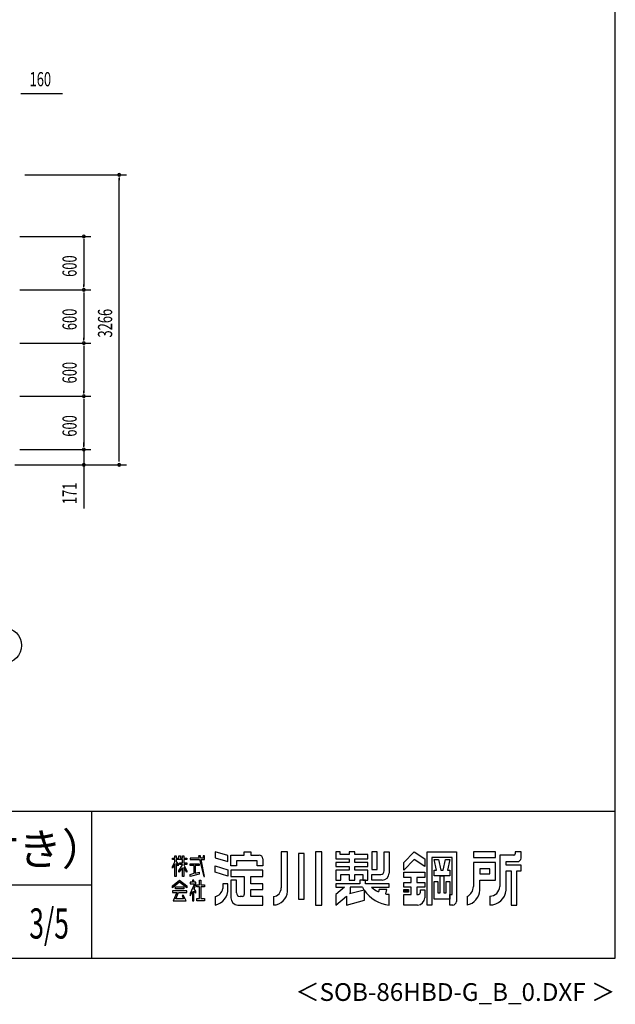
# Model space of a CAD drawing. Extents: x 868 to 32764, y 310 to 22484.
# Drawn here: x 26057 to 32764, y 310 to 11397 of the extents above; entities that cross this region are included whole.
import ezdxf
from ezdxf.enums import TextEntityAlignment as Align

# ---------------------------------------------------------------- set-up
doc = ezdxf.new("R2010")
doc.units = 0
doc.header["$LTSCALE"] = 80
doc.header["$MEASUREMENT"] = 0
for name, color, linetype in [('FILENAME', 7, 'CONTINUOUS'), ('NAME', 20, 'CONTINUOUS'), ('SUNPOU', 4, 'CONTINUOUS'), ('WAKUSEN-01', 50, 'CONTINUOUS'), ('WAKUSEN-02', 130, 'CONTINUOUS'), ('YODOROGO', 130, 'CONTINUOUS')]:
    doc.layers.add(name, color=color, linetype=linetype)
doc.styles.add('00', font='ROMANS', dxfattribs={"width": 0.666667, "bigfont": 'BIGFONT'})
doc.styles.add('01', font='ROMANS', dxfattribs={"height": 3, "bigfont": 'BIGFONT'})
doc.styles.add('FILENAME', font='romans', dxfattribs={"height": 200, "bigfont": 'bigfont'})

msp = doc.modelspace()

# ---------------------------------------------------------------- linework, layer by layer
at = {"layer": 'SUNPOU'}
for p, q in [((26068, 10567), (26098, 10567)), ((26078, 10567), (26537, 10567)), ((26115, 9651), (27258, 9651)), ((27178, 9621), (27178, 9591)), ((27178, 6431), (27178, 9611)), ((26060, 8956), (26858, 8956)), ((26778, 8926), (26778, 8896)), ((26778, 8916), (26778, 8396)), ((26060, 8356), (26858, 8356)), ((26060, 8356), (26858, 8356)), ((26778, 8386), (26778, 8416)), ((26778, 8326), (26778, 8296)), ((26778, 8316), (26778, 7796)), ((26778, 7786), (26778, 7816)), ((26060, 7756), (26858, 7756)), ((26060, 7756), (26858, 7756)), ((26778, 7726), (26778, 7696)), ((26778, 7716), (26778, 7196)), ((26778, 7186), (26778, 7216)), ((26060, 7156), (26858, 7156)), ((26060, 7156), (26858, 7156)), ((26778, 7126), (26778, 7096)), ((26778, 7116), (26778, 6596)), ((26060, 6556), (26858, 6556)), ((26060, 6556), (26858, 6556)), ((26778, 6596), (26778, 6636)), ((26778, 6586), (26778, 6616)), ((26778, 6586), (26778, 6616)), ((26778, 6556), (26778, 6391)), ((27178, 6421), (27178, 6451)), ((26003, 6385), (26858, 6385)), ((26003, 6385), (27258, 6385)), ((26778, 6361), (26778, 6331)), ((26778, 6351), (26778, 5892))]:
    msp.add_line(p, q, dxfattribs=at)
msp.add_circle((25878, 4351), 200, dxfattribs=at)
for centre, start, end in [((27178, 9651), 90, 270), ((27178, 9651), 270, 90), ((26778, 8956), 90, 270), ((26778, 8956), 270, 90), ((26778, 8356), 90, 270), ((26778, 8356), 90, 270), ((26778, 8356), 270, 90), ((26778, 8356), 270, 90), ((26778, 7756), 90, 270), ((26778, 7756), 90, 270), ((26778, 7756), 270, 90), ((26778, 7756), 270, 90), ((26778, 7156), 90, 270), ((26778, 7156), 90, 270), ((26778, 7156), 270, 90), ((26778, 7156), 270, 90), ((26778, 6556), 90, 270), ((26778, 6556), 90, 270), ((26778, 6556), 270, 90), ((26778, 6556), 270, 90), ((26778, 6385), 90, 270), ((26778, 6385), 270, 90), ((27178, 6385), 90, 270), ((27178, 6385), 270, 90)]:
    msp.add_arc(centre, 15, start, end, dxfattribs=at)
at = {"layer": 'WAKUSEN-01'}
for p, q in [((32764, 828), (32764, 22484)), ((20560, 2484), (32764, 2484)), ((868, 828), (32764, 828))]:
    msp.add_line(p, q, dxfattribs=at)
at = {"layer": 'WAKUSEN-02'}
for p, q in [((26868, 828), (26868, 2484)), ((20560, 1656), (26868, 1656))]:
    msp.add_line(p, q, dxfattribs=at)
at = {"layer": 'YODOROGO'}
for p, q in [((28402, 1985), (28258, 2028)), ((28258, 2028), (28258, 1960)), ((28586, 2028), (28658, 2028)), ((28586, 1988), (28586, 2028)), ((28658, 2028), (28658, 1988)), ((29002, 2028), (29002, 1620)), ((29074, 2028), (29002, 2028)), ((29074, 1580), (29074, 2028)), ((29198, 2008), (29198, 1492)), ((29262, 2008), (29198, 2008)), ((29262, 1492), (29262, 2008)), ((29386, 2028), (29386, 1428)), ((29458, 2028), (29386, 2028)), ((29458, 1428), (29458, 2028)), ((29618, 2028), (29618, 1948)), ((29666, 2028), (29618, 2028)), ((29666, 1996), (29666, 2028)), ((29766, 1996), (29666, 1996)), ((29766, 2028), (29766, 1996)), ((29830, 2028), (29766, 2028)), ((29830, 1996), (29830, 2028)), ((29978, 1996), (29830, 1996)), ((29978, 1948), (29978, 1996)), ((30082, 2028), (30022, 2028)), ((30022, 2028), (30022, 1828)), ((30082, 1828), (30082, 2028)), ((30162, 2028), (30218, 2028)), ((30162, 1812), (30162, 2028)), ((30218, 2028), (30218, 1788)), ((30382, 1908), (30498, 2028)), ((30498, 2028), (30618, 1948)), ((30646, 1428), (30646, 2028)), ((30646, 2028), (30974, 2028)), ((30974, 2028), (30974, 1468)), ((31414, 2028), (31166, 2028)), ((31166, 2028), (31166, 1964)), ((31414, 1964), (31414, 2028)), ((31638, 2028), (31638, 2004)), ((31702, 2028), (31638, 2028)), ((31702, 1956), (31702, 2028)), ((27778, 1956), (27802, 1956)), ((27778, 1940), (27778, 1956)), ((27802, 1940), (27778, 1940)), ((27778, 1860), (27802, 1915)), ((27802, 1891), (27778, 1844)), ((27802, 1980), (27818, 1980)), ((27802, 1956), (27802, 1980)), ((27802, 1915), (27802, 1940)), ((27802, 1748), (27802, 1891)), ((27818, 1980), (27818, 1956)), ((27818, 1956), (27850, 1956)), ((27818, 1940), (27818, 1918)), ((27890, 1940), (27818, 1940)), ((27818, 1918), (27842, 1884)), ((27818, 1894), (27818, 1748)), ((27842, 1868), (27818, 1894)), ((27850, 1980), (27866, 1980)), ((27850, 1956), (27850, 1980)), ((27858, 1901), (27890, 1901)), ((27858, 1885), (27858, 1901)), ((27866, 1980), (27866, 1956)), ((27866, 1956), (27890, 1956)), ((27890, 1980), (27906, 1980)), ((27890, 1956), (27890, 1980)), ((27890, 1901), (27890, 1940)), ((27906, 1980), (27906, 1956)), ((27906, 1956), (27938, 1956)), ((27906, 1940), (27906, 1901)), ((27938, 1940), (27906, 1940)), ((27906, 1901), (27938, 1901)), ((27938, 1956), (27938, 1940)), ((27938, 1901), (27938, 1885)), ((27978, 1956), (27978, 1940)), ((28077, 1956), (27978, 1956)), ((27978, 1940), (28080, 1940)), ((27978, 1893), (28078, 1893)), ((27978, 1873), (27978, 1893)), ((28071, 1980), (28077, 1956)), ((28091, 1980), (28071, 1980)), ((28078, 1893), (28078, 1873)), ((28080, 1940), (28130, 1748)), ((28096, 1956), (28091, 1980)), ((28122, 1956), (28096, 1956)), ((28099, 1940), (28138, 1940)), ((28138, 1748), (28099, 1940)), ((28122, 1980), (28122, 1956)), ((28138, 1980), (28122, 1980)), ((28138, 1956), (28138, 1980)), ((28138, 1940), (28138, 1956)), ((28258, 1960), (28402, 1917)), ((28402, 1917), (28402, 1985)), ((28434, 1988), (28586, 1988)), ((28434, 1868), (28434, 1988)), ((28730, 1924), (28498, 1924)), ((28498, 1924), (28498, 1868)), ((28658, 1988), (28754, 1988)), ((28730, 1868), (28730, 1924)), ((28794, 1948), (28794, 1868)), ((29618, 1948), (29766, 1948)), ((29618, 1908), (29618, 1860)), ((29766, 1908), (29618, 1908)), ((29766, 1948), (29766, 1908)), ((29830, 1948), (29978, 1948)), ((29830, 1908), (29830, 1948)), ((29978, 1908), (29830, 1908)), ((29978, 1860), (29978, 1908)), ((30498, 1940), (30382, 1820)), ((30382, 1820), (30382, 1908)), ((30618, 1860), (30498, 1940)), ((30618, 1948), (30618, 1860)), ((30698, 1964), (30698, 1428)), ((30926, 1964), (30698, 1964)), ((30724, 1940), (30772, 1940)), ((30750, 1820), (30724, 1940)), ((30772, 1940), (30798, 1820)), ((30826, 1820), (30852, 1940)), ((30852, 1940), (30900, 1940)), ((30900, 1940), (30874, 1820)), ((30926, 1548), (30926, 1964)), ((31166, 1964), (31414, 1964)), ((31414, 1908), (31166, 1908)), ((31166, 1908), (31166, 1636)), ((31414, 1708), (31414, 1908)), ((31462, 1988), (31462, 1636)), ((31622, 1988), (31462, 1988)), ((31534, 1916), (31662, 1916)), ((31534, 1876), (31534, 1916)), ((27778, 1844), (27778, 1860)), ((27842, 1884), (27842, 1868)), ((27850, 1813), (27890, 1880)), ((27890, 1848), (27850, 1797)), ((27850, 1797), (27850, 1813)), ((27890, 1885), (27858, 1885)), ((27890, 1880), (27890, 1885)), ((27890, 1748), (27890, 1848)), ((27906, 1885), (27906, 1881)), ((27938, 1885), (27906, 1885)), ((27906, 1881), (27938, 1813)), ((27906, 1849), (27906, 1748)), ((27938, 1797), (27906, 1849)), ((27938, 1813), (27938, 1797)), ((28022, 1873), (27978, 1873)), ((27978, 1772), (28022, 1785)), ((28078, 1776), (27978, 1748)), ((28022, 1785), (28022, 1873)), ((28034, 1873), (28034, 1787)), ((28078, 1873), (28034, 1873)), ((28034, 1787), (28078, 1799)), ((28078, 1799), (28078, 1776)), ((28258, 1868), (28402, 1825)), ((28258, 1796), (28258, 1868)), ((28402, 1753), (28258, 1796)), ((28402, 1825), (28402, 1753)), ((28498, 1868), (28434, 1868)), ((28794, 1820), (28434, 1820)), ((28434, 1820), (28434, 1748)), ((28794, 1868), (28730, 1868)), ((28794, 1748), (28794, 1820)), ((29618, 1860), (29766, 1860)), ((29618, 1820), (29618, 1708)), ((29766, 1820), (29618, 1820)), ((29766, 1860), (29766, 1820)), ((29830, 1860), (29978, 1860)), ((29830, 1820), (29830, 1860)), ((29978, 1820), (29830, 1820)), ((29978, 1708), (29978, 1820)), ((30022, 1828), (30082, 1828)), ((30382, 1796), (30618, 1796)), ((30382, 1736), (30382, 1796)), ((30618, 1796), (30618, 1736)), ((30724, 1820), (30750, 1820)), ((30724, 1756), (30724, 1820)), ((30798, 1820), (30826, 1820)), ((30874, 1820), (30900, 1820)), ((30900, 1820), (30900, 1756)), ((31238, 1836), (31238, 1780)), ((31350, 1836), (31238, 1836)), ((31238, 1780), (31350, 1780)), ((31350, 1780), (31350, 1836)), ((31702, 1876), (31534, 1876)), ((31534, 1596), (31534, 1812)), ((31534, 1812), (31590, 1812)), ((31590, 1812), (31590, 1428)), ((31654, 1428), (31654, 1812)), ((31654, 1812), (31702, 1812)), ((31702, 1812), (31702, 1876)), ((27778, 1644), (27858, 1708)), ((27858, 1684), (27778, 1620)), ((27818, 1748), (27802, 1748)), ((27858, 1708), (27938, 1644)), ((27938, 1620), (27858, 1684)), ((27906, 1748), (27890, 1748)), ((27978, 1748), (27978, 1772)), ((27978, 1684), (27978, 1668)), ((28002, 1684), (27978, 1684)), ((28026, 1668), (27978, 1557)), ((27978, 1668), (28026, 1668)), ((28002, 1708), (28002, 1684)), ((28018, 1708), (28002, 1708)), ((28018, 1684), (28018, 1708)), ((28041, 1684), (28018, 1684)), ((28041, 1660), (28041, 1684)), ((28082, 1656), (28082, 1708)), ((28082, 1708), (28098, 1708)), ((28098, 1708), (28098, 1656)), ((28130, 1748), (28138, 1748)), ((28402, 1668), (28346, 1668)), ((28346, 1668), (28346, 1612)), ((28402, 1612), (28402, 1668)), ((28434, 1748), (28586, 1748)), ((28434, 1708), (28434, 1508)), ((28498, 1708), (28434, 1708)), ((28498, 1564), (28498, 1708)), ((28586, 1748), (28586, 1548)), ((28658, 1668), (28658, 1748)), ((28658, 1748), (28794, 1748)), ((28794, 1668), (28658, 1668)), ((28794, 1604), (28794, 1668)), ((29618, 1708), (29674, 1708)), ((29618, 1668), (29618, 1628)), ((29886, 1668), (29618, 1668)), ((29618, 1668), (29618, 1628)), ((29886, 1668), (29618, 1668)), ((29674, 1708), (29674, 1772)), ((29674, 1772), (29766, 1772)), ((29766, 1772), (29766, 1708)), ((29766, 1708), (29830, 1708)), ((29830, 1772), (29922, 1772)), ((29830, 1708), (29830, 1772)), ((29950, 1708), (29886, 1708)), ((29950, 1708), (29886, 1708)), ((29886, 1708), (29886, 1668)), ((29886, 1708), (29886, 1668)), ((29922, 1772), (29922, 1708)), ((29922, 1708), (29978, 1708)), ((29950, 1668), (29950, 1708)), ((29950, 1668), (29950, 1708)), ((30218, 1668), (29950, 1668)), ((30218, 1668), (29950, 1668)), ((30022, 1772), (30122, 1772)), ((30022, 1708), (30022, 1772)), ((30138, 1708), (30022, 1708)), ((30218, 1628), (30218, 1668)), ((30218, 1628), (30218, 1668)), ((30466, 1736), (30382, 1736)), ((30382, 1628), (30382, 1680)), ((30382, 1680), (30466, 1680)), ((30466, 1680), (30466, 1736)), ((30618, 1736), (30530, 1736)), ((30530, 1736), (30530, 1680)), ((30530, 1680), (30618, 1680)), ((30618, 1680), (30618, 1628)), ((30900, 1756), (30724, 1756)), ((30724, 1492), (30724, 1692)), ((30724, 1692), (30764, 1692)), ((30764, 1692), (30764, 1564)), ((30792, 1564), (30792, 1756)), ((30792, 1756), (30832, 1756)), ((30832, 1756), (30832, 1564)), ((30860, 1564), (30860, 1692)), ((30860, 1692), (30900, 1692)), ((30900, 1692), (30900, 1492)), ((31238, 1596), (31238, 1708)), ((31238, 1708), (31414, 1708)), ((27778, 1620), (27778, 1644)), ((27778, 1589), (27778, 1569)), ((27938, 1589), (27778, 1589)), ((27778, 1569), (27825, 1569)), ((27825, 1569), (27786, 1476)), ((27810, 1609), (27810, 1633)), ((27810, 1633), (27906, 1633)), ((27906, 1609), (27810, 1609)), ((27816, 1496), (27845, 1569)), ((27845, 1569), (27938, 1569)), ((27906, 1633), (27906, 1609)), ((27938, 1644), (27938, 1620)), ((27938, 1569), (27938, 1589)), ((27978, 1533), (28002, 1580)), ((27978, 1557), (27978, 1533)), ((28002, 1580), (28002, 1476)), ((28018, 1585), (28042, 1563)), ((28018, 1476), (28018, 1585)), ((28020, 1611), (28041, 1660)), ((28042, 1583), (28020, 1611)), ((28042, 1563), (28042, 1583)), ((28050, 1656), (28082, 1656)), ((28050, 1632), (28050, 1656)), ((28082, 1632), (28050, 1632)), ((28082, 1500), (28082, 1632)), ((28098, 1656), (28138, 1656)), ((28098, 1632), (28098, 1500)), ((28138, 1632), (28098, 1632)), ((28138, 1656), (28138, 1632)), ((28658, 1604), (28794, 1604)), ((28658, 1524), (28658, 1604)), ((29713, 1628), (29618, 1548)), ((29618, 1628), (29713, 1628)), ((29713, 1628), (29618, 1548)), ((29618, 1628), (29713, 1628)), ((29771, 1557), (29934, 1600)), ((29778, 1562), (29771, 1557)), ((29918, 1628), (29778, 1628)), ((29778, 1628), (29778, 1562)), ((29938, 1481), (29938, 1595)), ((29938, 1481), (29938, 1595)), ((30018, 1628), (30218, 1628)), ((30018, 1628), (30218, 1628)), ((30106, 1604), (30098, 1576)), ((30106, 1604), (30098, 1576)), ((30190, 1604), (30106, 1604)), ((30190, 1604), (30106, 1604)), ((30178, 1552), (30190, 1604)), ((30178, 1552), (30190, 1604)), ((30466, 1628), (30382, 1628)), ((30382, 1602), (30434, 1602)), ((30382, 1574), (30382, 1602)), ((30434, 1574), (30382, 1574)), ((30386, 1598), (30430, 1598)), ((30386, 1578), (30386, 1598)), ((30430, 1578), (30386, 1578)), ((30390, 1594), (30426, 1594)), ((30390, 1582), (30390, 1594)), ((30426, 1582), (30390, 1582)), ((30394, 1590), (30422, 1590)), ((30394, 1586), (30394, 1590)), ((30422, 1586), (30394, 1586)), ((30422, 1590), (30422, 1586)), ((30426, 1594), (30426, 1582)), ((30430, 1598), (30430, 1578)), ((30434, 1602), (30434, 1574)), ((30466, 1548), (30466, 1628)), ((30618, 1628), (30530, 1628)), ((30530, 1628), (30530, 1548)), ((30570, 1600), (30618, 1600)), ((30570, 1572), (30570, 1600)), ((30618, 1600), (30618, 1508)), ((30764, 1564), (30792, 1564)), ((30832, 1564), (30860, 1564)), ((27786, 1476), (27930, 1476)), ((27902, 1496), (27816, 1496)), ((27885, 1536), (27902, 1496)), ((27901, 1536), (27885, 1536)), ((27930, 1476), (27901, 1536)), ((28002, 1476), (28018, 1476)), ((28050, 1500), (28082, 1500)), ((28050, 1476), (28050, 1500)), ((28138, 1476), (28050, 1476)), ((28098, 1500), (28138, 1500)), ((28138, 1500), (28138, 1476)), ((28258, 1524), (28258, 1428)), ((28562, 1524), (28538, 1524)), ((28794, 1524), (28658, 1524)), ((28794, 1428), (28794, 1524)), ((28914, 1524), (28914, 1428)), ((29198, 1492), (29262, 1492)), ((29618, 1548), (29618, 1428)), ((29618, 1548), (29618, 1428)), ((29618, 1428), (29738, 1528)), ((29618, 1428), (29738, 1528)), ((29738, 1528), (29738, 1428)), ((29738, 1528), (29738, 1428)), ((29738, 1428), (29938, 1481)), ((29738, 1428), (29938, 1481)), ((30218, 1428), (30218, 1548)), ((30218, 1428), (30218, 1548)), ((30382, 1548), (30466, 1548)), ((30382, 1428), (30382, 1548)), ((30530, 1548), (30546, 1548)), ((30900, 1492), (30724, 1492)), ((30900, 1548), (30926, 1548)), ((30900, 1428), (30900, 1548)), ((31094, 1524), (31094, 1428)), ((31350, 1528), (31350, 1428)), ((28514, 1428), (28794, 1428)), ((29386, 1428), (29458, 1428)), ((30538, 1428), (30382, 1428)), ((30698, 1428), (30646, 1428)), ((30934, 1428), (30900, 1428)), ((31590, 1428), (31654, 1428))]:
    msp.add_line(p, q, dxfattribs=at)
for centre, radius, start, end in [((31622, 2004), 16, 270, 0), ((28754, 1948), 40, 0, 90), ((31662, 1956), 40, 270, 0), ((30122, 1812), 40, 270, 0), ((30138, 1788), 80, 270, 0), ((28226, 1601), 176, 280.3644, 3.5415), ((28236, 1634), 112, 281.2491, 348.7509), ((28538, 1564), 40, 180, 270), ((28907, 1618), 94.7, 274.0524, 0.9267), ((28909, 1593), 165, 271.5351, 355.5273), ((30254, 1808), 382, 208.1411, 212.921), ((30254, 1808), 382, 213.9611, 264.4787), ((30254, 1808), 382, 213.9611, 264.4787), ((30230, 1869), 321, 228.6181, 245.6603), ((30230, 1869), 321, 228.6181, 245.6603), ((30546, 1572), 24, 270, 360), ((31040, 1638), 126, 295.3405, 359.189), ((31060, 1603), 178, 281.0263, 357.7711), ((31352, 1638), 110, 269.0041, 358.9126), ((31354, 1608), 180, 268.6285, 356.1664), ((28514, 1508), 80, 180, 270), ((28562, 1548), 24, 270, 0), ((30230, 1869), 321, 260.6063, 267.779), ((30230, 1869), 321, 260.6063, 267.779), ((30538, 1508), 80, 270, 0), ((30934, 1468), 40, 270, 0)]:
    msp.add_arc(centre, radius, start, end, dxfattribs=at)

# ---------------------------------------------------------------- texts
at = {"layer": 'FILENAME', "style": 'FILENAME'}
msp.add_text('＜SOB-86HBD-G_B_0.DXF ＞', height=200, dxfattribs=at).set_placement((32764, 348), align=Align.RIGHT)
at = {"layer": 'NAME', "style": '01'}
msp.add_text('ヨ ド 倉 庫（下屋付き）', height=360, dxfattribs=at).set_placement((21781, 1878))
at = {"layer": 'NAME', "style": '00', "width": 0.64}
msp.add_text('3/5', height=340, dxfattribs=at).set_placement((26165, 1050))
at = {"layer": 'SUNPOU', "style": '00', "width": 0.666667}
msp.add_text('160', height=160, dxfattribs=at).set_placement((26168, 10647))
for s, p in [('600', (26698, 8501)), ('600', (26698, 7901)), ('3266', (27098, 7818)), ('600', (26698, 7301)), ('600', (26698, 6701)), ('171', (26698, 5942))]:
    msp.add_text(s, height=160, rotation=90, dxfattribs=at).set_placement(p)

doc.saveas('drawing.dxf')
